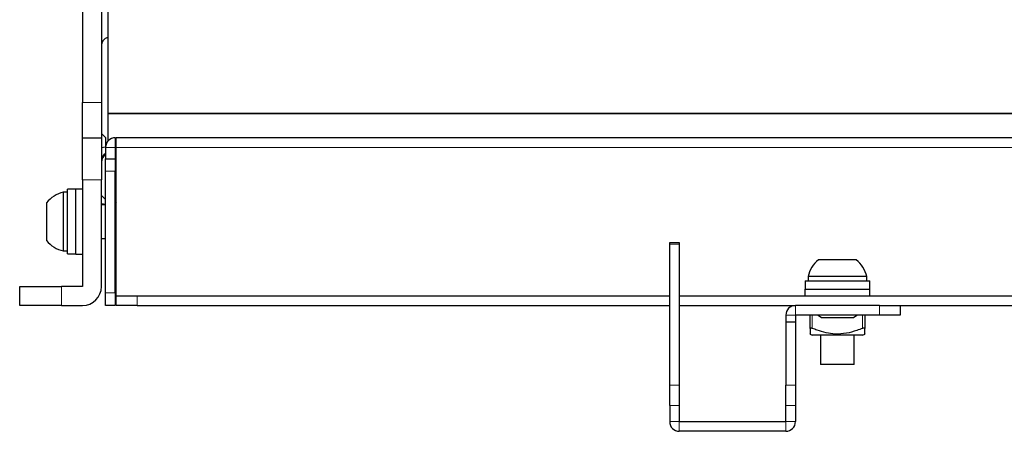
# Model space of a CAD drawing. Units: millimetres. Extents: x 0 to 8400, y 0 to 5940.
# Drawn here: x 1504 to 1739, y 4828 to 4926 of the extents above; entities that cross this region are included whole.
import ezdxf

# ---------------------------------------------------------------- set-up
doc = ezdxf.new("R2010")
doc.units = ezdxf.units.MM
doc.header["$LTSCALE"] = 20
doc.layers.add('外形線', color=7, linetype='Continuous', lineweight=25)

msp = doc.modelspace()

# ---------------------------------------------------------------- linework, layer by layer
at = {"color": 1, "linetype": 'Continuous', "lineweight": 18}
for p, q in [((1519.327, 4905.998), (1523.827, 4905.998)), ((1973.327, 4903.476), (1525.327, 4903.476)), ((1973.327, 4903.364), (1525.327, 4903.364)), ((1527.127, 4897.63), (1527.127, 4895.33)), ((1524.827, 4895.33), (1527.127, 4895.33)), ((2421.327, 4895.33), (1527.327, 4895.33)), ((1527.127, 4889.63), (1524.827, 4889.63)), ((1523.827, 4887.63), (1519.327, 4887.63)), ((1527.327, 4883.63), (1527.127, 4883.63)), ((1661.627, 4872.289), (1659.327, 4872.289)), ((1527.127, 4871.63), (1527.327, 4871.63)), ((1514.327, 4862.13), (1514.327, 4857.63)), ((1524.827, 4860.63), (1527.127, 4860.63)), ((1532.327, 4859.93), (1532.327, 4857.63)), ((1689.327, 4857.63), (1689.327, 4855.33)), ((1709.327, 4855.33), (1709.327, 4857.63)), ((1687.027, 4855.33), (1689.327, 4855.33)), ((1693.327, 4855.33), (1693.327, 4852.173)), ((1705.327, 4852.173), (1705.327, 4855.33)), ((1659.327, 4838.623), (1661.627, 4838.623)), ((1687.027, 4838.623), (1689.327, 4838.623)), ((1661.627, 4833.793), (1659.327, 4833.793)), ((1689.327, 4833.793), (1687.027, 4833.793)), ((1661.627, 4829.93), (1659.327, 4829.93)), ((1661.627, 4829.93), (1661.627, 4827.63)), ((1687.027, 4829.93), (1687.027, 4827.63)), ((1687.027, 4829.93), (1689.327, 4829.93))]:
    msp.add_line(p, q, dxfattribs=at)
at = {"layer": '外形線', "linetype": 'Continuous', "lineweight": 25}
for p, q in [((1519.327, 5170.404), (1519.327, 4905.998)), ((1523.827, 5170.404), (1523.827, 4905.998)), ((1525.327, 5066.83), (1525.327, 4903.476)), ((1519.327, 4897.63), (1519.327, 4905.998)), ((1523.827, 4905.998), (1523.827, 4897.63)), ((1525.327, 4903.476), (1525.327, 4903.364)), ((1525.327, 4903.364), (1525.327, 4896.761)), ((1523.827, 4898.662), (1524.827, 4897.662)), ((1519.327, 4897.63), (1523.827, 4897.63)), ((1519.327, 4887.63), (1519.327, 4897.63)), ((1523.827, 4897.63), (1523.827, 4887.63)), ((1524.827, 4897.662), (1524.827, 4895.661)), ((1524.827, 4895.661), (1524.827, 4895.382)), ((1524.827, 4895.661), (1524.851, 4895.661)), ((1527.127, 4897.63), (1527.327, 4897.63)), ((2421.327, 4897.63), (1527.327, 4897.63)), ((1527.327, 4895.33), (1527.327, 4897.63)), ((1524.827, 4895.382), (1523.827, 4895.243)), ((1524.827, 4895.33), (1524.827, 4892.63)), ((1527.127, 4895.33), (1527.327, 4895.33)), ((1527.127, 4895.33), (1527.127, 4892.63)), ((1527.327, 4859.93), (1527.327, 4895.33)), ((1524.827, 4889.63), (1524.827, 4892.63)), ((1524.827, 4892.63), (1527.127, 4892.63)), ((1527.127, 4892.63), (1527.127, 4889.63)), ((1524.827, 4860.63), (1524.827, 4889.63)), ((1527.127, 4860.63), (1527.127, 4889.63)), ((1519.327, 4887.63), (1519.327, 4862.13)), ((1523.827, 4862.13), (1523.827, 4887.63)), ((1515.727, 4884.63), (1514.727, 4884.63)), ((1514.727, 4884.63), (1514.727, 4870.63)), ((1517.727, 4885.33), (1515.727, 4885.33)), ((1515.727, 4869.93), (1515.727, 4885.33)), ((1519.327, 4885.38), (1517.727, 4885.38)), ((1517.727, 4869.88), (1517.727, 4885.38)), ((1523.827, 4883.892), (1524.827, 4882.902)), ((1527.127, 4884.13), (1527.327, 4884.13)), ((1510.727, 4882.13), (1510.727, 4873.13)), ((1523.827, 4881.914), (1524.827, 4881.775)), ((1524.827, 4881.63), (1523.827, 4881.63)), ((1527.127, 4882.388), (1527.327, 4882.105)), ((1523.827, 4873.63), (1524.827, 4873.63)), ((1527.327, 4873.154), (1527.127, 4872.871)), ((1659.327, 4872.63), (1661.627, 4872.63)), ((1659.327, 4872.289), (1659.327, 4872.63)), ((1659.327, 4838.623), (1659.327, 4872.289)), ((1661.627, 4872.63), (1661.627, 4872.289)), ((1661.627, 4872.289), (1661.627, 4838.623)), ((1514.727, 4870.63), (1515.727, 4870.63)), ((1515.727, 4869.93), (1517.727, 4869.93)), ((1517.727, 4869.88), (1519.327, 4869.88)), ((1527.327, 4871.13), (1527.127, 4871.13)), ((1703.827, 4868.53), (1694.827, 4868.53)), ((1691.627, 4863.53), (1691.627, 4861.53)), ((1691.627, 4863.53), (1707.027, 4863.53)), ((1692.327, 4864.53), (1692.327, 4863.53)), ((1706.327, 4864.53), (1692.327, 4864.53)), ((1706.327, 4863.53), (1706.327, 4864.53)), ((1707.027, 4861.53), (1707.027, 4863.53)), ((1504.327, 4857.63), (1504.327, 4862.13)), ((1504.327, 4862.13), (1514.327, 4862.13)), ((1519.327, 4862.13), (1514.327, 4862.13)), ((1524.827, 4857.63), (1524.827, 4860.63)), ((1527.127, 4860.63), (1527.127, 4857.63)), ((1691.577, 4861.53), (1691.577, 4859.93)), ((1691.577, 4861.53), (1707.077, 4861.53)), ((1707.077, 4859.93), (1707.077, 4861.53)), ((1527.327, 4857.63), (1527.327, 4859.93)), ((1527.327, 4859.93), (1532.327, 4859.93)), ((1532.327, 4859.93), (1659.327, 4859.93)), ((1661.627, 4859.93), (2287.027, 4859.93)), ((1514.327, 4857.63), (1504.327, 4857.63)), ((1514.327, 4857.63), (1519.327, 4857.63)), ((1527.127, 4857.63), (1524.827, 4857.63)), ((1532.327, 4857.63), (1527.327, 4857.63)), ((1532.327, 4857.63), (1659.327, 4857.63)), ((1661.627, 4857.63), (1689.327, 4857.63)), ((1709.327, 4857.63), (1689.327, 4857.63)), ((1709.327, 4857.63), (1714.327, 4857.63)), ((1714.327, 4857.63), (2234.327, 4857.63)), ((1714.327, 4857.63), (1714.327, 4855.33)), ((1687.027, 4855.33), (1687.027, 4853.707)), ((1687.027, 4853.707), (1689.327, 4853.707)), ((1687.027, 4853.707), (1687.027, 4838.623)), ((1709.327, 4855.33), (1689.327, 4855.33)), ((1689.327, 4855.33), (1689.327, 4853.707)), ((1689.327, 4853.707), (1689.327, 4838.623)), ((1692.827, 4852.173), (1692.827, 4855.33)), ((1695.417, 4854.73), (1694.568, 4855.33)), ((1695.417, 4854.73), (1703.237, 4854.73)), ((1704.085, 4855.33), (1703.237, 4854.73)), ((1705.827, 4855.33), (1705.827, 4852.173)), ((1714.327, 4855.33), (1709.327, 4855.33)), ((1692.827, 4850.818), (1693.327, 4850.53)), ((1705.327, 4850.53), (1693.327, 4850.53)), ((1695.327, 4850.53), (1695.327, 4843.53)), ((1703.327, 4843.53), (1703.327, 4850.53)), ((1705.327, 4850.53), (1705.827, 4850.818)), ((1703.327, 4843.53), (1695.327, 4843.53)), ((1659.327, 4833.793), (1659.327, 4838.623)), ((1661.627, 4838.623), (1661.627, 4833.793)), ((1687.027, 4833.793), (1687.027, 4838.623)), ((1689.327, 4838.623), (1689.327, 4833.793)), ((1659.327, 4833.793), (1659.327, 4829.93)), ((1661.627, 4833.793), (1661.627, 4829.93)), ((1687.027, 4829.93), (1687.027, 4833.793)), ((1689.327, 4833.793), (1689.327, 4829.93)), ((1661.627, 4829.93), (1687.027, 4829.93)), ((1687.027, 4827.63), (1661.627, 4827.63))]:
    msp.add_line(p, q, dxfattribs=at)
for centre, radius, start, end in [((1525.827, 4919.63), 2, 104.47751, 180), ((1527.127, 4895.33), 2.3, 90, 180), ((1525.805, 4892.13), 1.978, 119.63993, 179.87363), ((1525.805, 4891.81), 1.978, 119.63993, 179.87363), ((1516.32, 4877.63), 7.179, 102.82638, 141.18439), ((1516.32, 4877.63), 7.179, 218.81561, 257.17362), ((1699.327, 4862.936), 7.179, 128.81561, 167.17362), ((1699.327, 4862.936), 7.179, 12.82638, 51.18439), ((1519.327, 4862.13), 4.5, 270, 0), ((1689.327, 4855.33), 2.3, 90, 180), ((1661.627, 4829.93), 2.3, 180, 270), ((1687.027, 4829.93), 2.3, 270, 0)]:
    msp.add_arc(centre, radius, start, end, dxfattribs=at)
for points, knots in [([(1693.327, 4852.173), (1693.275, 4852.191), (1693.17, 4852.228), (1693.025, 4852.255), (1692.915, 4852.253), (1692.841, 4852.227), (1692.832, 4852.192), (1692.827, 4852.173)], [0, 0, 0, 0, 0.2054735, 0.41163, 0.6033733, 0.7875089, 1, 1, 1, 1]), ([(1692.827, 4852.173), (1692.827, 4852.023), (1692.827, 4851.615), (1692.827, 4851.11), (1692.827, 4850.775), (1692.827, 4850.851), (1692.827, 4850.866)], [0, 0, 0, 0, 0.2034855, 0.5548378, 0.9123488, 1, 1, 1, 1]), ([(1705.327, 4852.173), (1704.876, 4852.003), (1703.614, 4851.527), (1701.446, 4850.926), (1698.948, 4850.733), (1696.608, 4851.081), (1694.801, 4851.613), (1693.719, 4852.024), (1693.327, 4852.173)], [0, 0, 0, 0, 0.1168928, 0.3271553, 0.5439982, 0.719114, 0.8982969, 1, 1, 1, 1]), ([(1705.827, 4852.173), (1705.822, 4852.191), (1705.813, 4852.228), (1705.736, 4852.255), (1705.623, 4852.253), (1705.481, 4852.227), (1705.381, 4852.192), (1705.327, 4852.173)], [0, 0, 0, 0, 0.2054735, 0.41163, 0.6033733, 0.7875089, 1, 1, 1, 1]), ([(1705.827, 4850.868), (1705.827, 4850.853), (1705.827, 4850.773), (1705.827, 4851.108), (1705.827, 4851.61), (1705.827, 4852.023), (1705.827, 4852.173)], [0, 0, 0, 0, 0.0876052, 0.4379871, 0.7965065, 1, 1, 1, 1])]:
    msp.add_open_spline(points, degree=3, knots=knots, dxfattribs=at)

doc.saveas('drawing.dxf')
